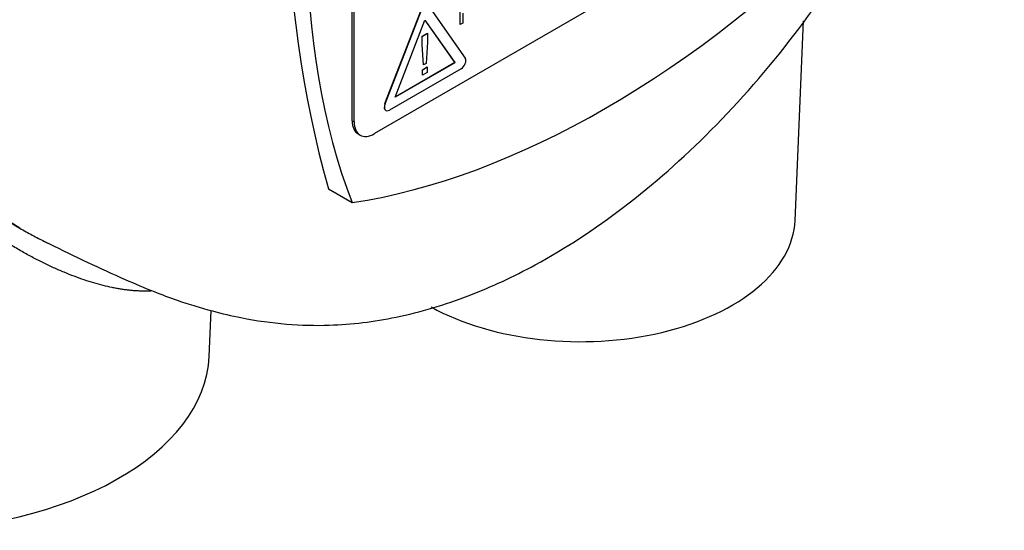
# Model space of a CAD drawing. Units: millimetres. Extents: x 0 to 210, y 0 to 297.
# Drawn here: x 55 to 60, y 257 to 260 of the extents above; entities that cross this region are included whole.
import ezdxf

# ---------------------------------------------------------------- set-up
doc = ezdxf.new("R2010")
doc.units = ezdxf.units.MM
doc.layers.add('A8B4N0B000', color=7, linetype='Continuous')
doc.layers.add('Default', color=7, linetype='Continuous')

# ---------------------------------------------------------------- blocks, each defined once
blk = doc.blocks.new('SE7')
at = {"layer": 'A8B4N0B000', "color": 7, "linetype": 'Continuous'}
for p, q in [((38.231, 25.4155), (38.231, 27.767)), ((38.2423, 25.409), (38.2423, 27.7605)), ((40.9576, 26.846), (38.3555, 25.3437)), ((38.6579, 26.0556), (38.8625, 25.7644)), ((38.834, 25.952), (38.834, 26.0784)), ((38.8345, 25.9517), (38.8345, 26.0781)), ((38.4144, 25.511), (38.6167, 26.0325)), ((38.4149, 25.5107), (38.6173, 26.0322)), ((38.849, 26.0161), (38.849, 25.96)), ((38.471, 25.5469), (38.6376, 25.9763)), ((38.6374, 25.9759), (38.8036, 25.7396)), ((38.6376, 25.9763), (38.8041, 25.7393)), ((38.8345, 25.9517), (38.834, 25.952)), ((38.849, 25.96), (38.8345, 25.9517)), ((40.7035, 24.8595), (40.7511, 25.9729)), ((38.6221, 25.8865), (38.6508, 25.903)), ((38.6221, 25.8383), (38.6221, 25.8865)), ((38.6227, 25.8861), (38.6221, 25.8865)), ((38.6227, 25.8861), (38.6514, 25.9027)), ((38.6227, 25.838), (38.6227, 25.8861)), ((38.6514, 25.9027), (38.6508, 25.903)), ((38.6514, 25.9027), (38.6514, 25.8545)), ((38.6291, 25.7272), (38.6221, 25.8383)), ((38.6227, 25.838), (38.6221, 25.8383)), ((38.6297, 25.7269), (38.6227, 25.838)), ((38.6514, 25.8545), (38.6444, 25.7353)), ((38.8041, 25.7393), (38.471, 25.5469)), ((38.8036, 25.7396), (38.4713, 25.5478)), ((38.6297, 25.7269), (38.6291, 25.7272)), ((38.6444, 25.7353), (38.6297, 25.7269)), ((38.8041, 25.7393), (38.8036, 25.7396)), ((38.8398, 25.7057), (38.4401, 25.475)), ((38.623, 25.7002), (38.6499, 25.7158)), ((38.623, 25.6697), (38.623, 25.7002)), ((38.6236, 25.6999), (38.623, 25.7002)), ((38.6236, 25.6694), (38.623, 25.6697)), ((38.6236, 25.6999), (38.6505, 25.7155)), ((38.6236, 25.6694), (38.6236, 25.6999)), ((38.6505, 25.6849), (38.6236, 25.6694)), ((38.6505, 25.7155), (38.6499, 25.7158)), ((38.6505, 25.7155), (38.6505, 25.6849)), ((38.4149, 25.5107), (38.4144, 25.511)), ((38.419, 25.4733), (38.4196, 25.4729)), ((38.231, 25.4155), (38.2423, 25.409)), ((38.2642, 25.3423), (38.2755, 25.3358)), ((38.0989, 25.0356), (38.2315, 24.9591)), ((37.4332, 24.101), (37.4442, 24.3569))]:
    blk.add_line(p, q, dxfattribs=at)
blk.add_arc((43.8739, 26.6681), 6.0013, 164.21544, 195.78456, dxfattribs=at)
for centre, major_axis, start_param, end_param in [((42.0777, 28.8122), (-2.8976, -5.0188), 5.145546, 5.850028), ((39.6452, 30.2166), (-2.8976, -5.0188), 0.433157, 1.137639), ((38.8398, 25.7361), (0.0186, 0.0322), 3.926991, 6.021386), ((38.4395, 25.5088), (0.0205, 0.0355), 1.832596, 3.141593), ((38.4401, 25.5085), (0.0205, 0.0355), 1.832596, 3.926991), ((38.3442, 25.4809), (0.08, 0.1386), 2.356194, 3.141593), ((38.3555, 25.4743), (0.08, 0.1386), 2.356194, 3.926991), ((39.5038, 24.8767), (-1.2, 0), 0.80492, 3.116897), ((35.7137, 24.1255), (-1.72, 0), 0.024695, 3.116897)]:
    blk.add_ellipse(centre, major_axis=major_axis, ratio=0.57735, start_param=start_param, end_param=end_param, dxfattribs=at)
for points, knots in [([(36.3754, 24.8168), (36.1912, 24.9299), (36.0346, 25.09), (35.79, 25.4909), (35.7019, 25.7317), (35.6015, 26.2739), (35.5891, 26.5754), (35.6413, 27.2138), (35.7058, 27.5508), (35.9062, 28.2324), (36.0421, 28.5769), (36.374, 29.2448), (36.5701, 29.5681), (37.006, 30.1668), (37.2458, 30.442), (37.7493, 30.9216), (38.013, 31.1258), (38.5423, 31.4464), (38.8078, 31.5627), (39.3188, 31.6976), (39.5641, 31.7162), (39.9976, 31.6564), (40.1886, 31.5852), (40.3554, 31.474)], [0, 0, 0, 0, 0.091523, 0.091523, 0.183046, 0.183046, 0.274569, 0.274569, 0.366091, 0.366091, 0.457614, 0.457614, 0.549137, 0.549137, 0.64066, 0.64066, 0.732183, 0.732183, 0.823706, 0.823706, 0.915228, 0.915228, 1, 1, 1, 1]), ([(36.5343, 24.7329), (36.6143, 24.6936), (36.7439, 24.6304), (36.946, 24.5377), (37.1133, 24.467), (37.2773, 24.4051), (37.4407, 24.3554), (37.6466, 24.3081), (37.8684, 24.2769), (38.1529, 24.2708), (38.491, 24.3124), (38.8738, 24.4267), (39.3018, 24.6256), (39.7562, 24.9227), (40.2469, 25.3539), (40.7091, 25.8842), (41.0648, 26.411), (41.3124, 26.8686), (41.4814, 27.239), (41.6149, 27.5915), (41.7256, 27.9573), (41.809, 28.33), (41.8604, 28.7053), (41.8777, 29.0852), (41.856, 29.4418), (41.796, 29.7709), (41.7162, 30.0291), (41.617, 30.2612), (41.4971, 30.4686), (41.3449, 30.6691), (41.2092, 30.8193), (41.0591, 30.9603), (40.8912, 31.098), (40.646, 31.278), (40.4754, 31.3937), (40.3552, 31.4741)], [0, 0, 0, 0, 0.021103, 0.040362, 0.054656, 0.065708, 0.082692, 0.096807, 0.120465, 0.144279, 0.182768, 0.225697, 0.265169, 0.319638, 0.37616, 0.434739, 0.494232, 0.530124, 0.560921, 0.593725, 0.623263, 0.657097, 0.692326, 0.724577, 0.762844, 0.795976, 0.825406, 0.84614, 0.874203, 0.892298, 0.913882, 0.926939, 0.9435, 0.966477, 1, 1, 1, 1]), ([(33.9012, 26.0393), (33.8796, 26.0552), (33.8273, 26.1133), (33.8355, 26.2129), (33.9099, 26.3301), (34.0012, 26.4229), (34.1224, 26.506), (34.2666, 26.5505), (34.4142, 26.5298), (34.5553, 26.4501), (34.6963, 26.3278), (34.8632, 26.1572), (35.0769, 25.9235), (35.325, 25.66), (35.5867, 25.4062), (35.8184, 25.2044), (36.025, 25.0445), (36.2021, 24.9203), (36.3183, 24.8509), (36.3754, 24.8168)], [0, 0, 0, 0, 0.060484, 0.201023, 0.269861, 0.334794, 0.41242, 0.46853, 0.501953, 0.535218, 0.564871, 0.601929, 0.661684, 0.734655, 0.800844, 0.867056, 0.912958, 0.957231, 1, 1, 1, 1]), ([(36.3754, 24.8168), (36.3873, 24.8101), (36.4107, 24.7968), (36.4454, 24.7779), (36.4795, 24.7599), (36.5104, 24.7441), (36.53, 24.7345), (36.5385, 24.7303)], [0, 0, 0, 0, 0.217031, 0.429814, 0.638422, 0.842922, 1, 1, 1, 1]), ([(37.112, 24.4667), (37.1113, 24.4667), (37.1041, 24.4663), (37.09, 24.4658), (37.0695, 24.4656), (37.0486, 24.466), (37.0273, 24.467), (37.0056, 24.4686), (36.9835, 24.4708), (36.961, 24.4736), (36.9382, 24.4769), (36.9151, 24.4809), (36.8829, 24.4871), (36.8411, 24.4967), (36.789, 24.511), (36.7351, 24.528), (36.6796, 24.5479), (36.6226, 24.5706), (36.5641, 24.5961), (36.5041, 24.6246), (36.4428, 24.656), (36.3803, 24.6904), (36.3166, 24.7277), (36.2737, 24.7547), (36.2521, 24.7684)], [0, 0, 0, 0, 0.002721, 0.030445, 0.058241, 0.086112, 0.114062, 0.142093, 0.170207, 0.198409, 0.226701, 0.255087, 0.283567, 0.343729, 0.404819, 0.46686, 0.529877, 0.593889, 0.65892, 0.724987, 0.792111, 0.86031, 0.929601, 1, 1, 1, 1])]:
    blk.add_open_spline(points, degree=3, knots=knots, dxfattribs=at)

msp = doc.modelspace()

# ---------------------------------------------------------------- block references
at = {"layer": 'Default', "color": 7}
msp.add_blockref('SE7', (18.2926, 233.6355), dxfattribs=at)

doc.saveas('drawing.dxf')
